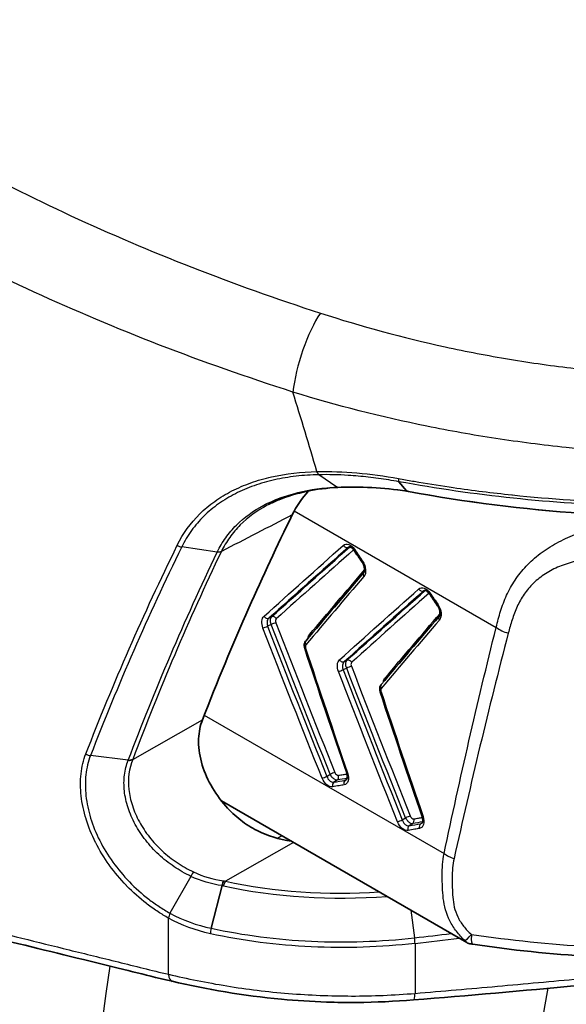
# Model space of a CAD drawing. Units: millimetres. Extents: x 43 to 6782, y 24 to 2272.
# Drawn here: x 980 to 991, y 302 to 322 of the extents above; entities that cross this region are included whole.
import ezdxf

# ---------------------------------------------------------------- set-up
doc = ezdxf.new("R2010")
doc.units = ezdxf.units.MM
doc.header["$LTSCALE"] = 3
doc.layers.add('Visible (ISO)', color=7, linetype='Continuous', lineweight=35)
doc.layers.add('Visible Narrow (ISO)', color=7, linetype='Continuous', lineweight=25)

msp = doc.modelspace()

# ---------------------------------------------------------------- linework, layer by layer
at = {"layer": 'Visible (ISO)'}
for p, q in [((987.743, 312.452), (987.591, 312.637)), ((990.932, 310.989), (990.932, 310.989)), ((983.011, 309.135), (983.011, 309.135)), ((982.329, 307.456), (982.329, 307.456)), ((984.042, 306.251), (988.947, 303.419)), ((984.055, 304.557), (983.835, 303.705))]:
    msp.add_line(p, q, dxfattribs=at)
for centre, major_axis, ratio, start_param, end_param in [((987.769, 312.6), (-0.022, -0.151), 0.16368, 6.10116, 6.276503), ((982.795, 308.585), (1.52, 0.263), 0.402182, 4.457504, 4.457539)]:
    msp.add_ellipse(centre, major_axis=major_axis, ratio=ratio, start_param=start_param, end_param=end_param, dxfattribs=at)
for points, knots in [([(985.819, 325.06), (984.117, 324.472), (982.415, 323.884), (980.714, 323.295), (979.863, 323.001), (979.012, 322.707), (978.161, 322.413), (977.736, 322.266), (977.311, 322.118), (976.886, 321.971), (976.673, 321.897), (976.459, 321.825), (976.238, 321.76), (976.016, 321.696), (975.789, 321.637), (975.555, 321.586)], [0.08176725, 0.08176725, 0.08176725, 0.08176725, 0.09166994, 0.09166994, 0.09166994, 0.0966213, 0.0966213, 0.0966213, 0.09909693, 0.09909693, 0.09909693, 0.10033558, 0.10033558, 0.10033558, 0.10157712, 0.10157712, 0.10157712, 0.10157712]), ([(986.371, 312.523), (985.945, 312.5), (985.536, 312.418), (985.118, 312.246), (985.048, 312.213), (984.981, 312.179)], [0, 0, 0, 0, 0.2365728, 0.2365728, 0.2855779, 0.2855779, 0.2855779, 0.2855779]), ([(996.645, 312.121), (994.899, 311.922), (993.053, 311.883), (990.08, 312.083), (988.91, 312.231), (987.781, 312.442)], [0, 0, 0, 0, 0.903846, 0.903846, 1.491135, 1.491135, 1.491135, 1.491135]), ([(983.663, 307.876), (983.955, 308.626), (984.264, 309.374), (984.867, 310.739), (985.155, 311.358), (985.456, 311.972)], [-2.770017, -2.770017, -2.770017, -2.770017, -2.2712645, -2.2712645, -1.8523624, -1.8523624, -1.8523624, -1.8523624]), ([(986.689, 311.268), (986.681, 311.28), (986.671, 311.292), (986.652, 311.311), (986.642, 311.318), (986.624, 311.329), (986.616, 311.332), (986.604, 311.335), (986.599, 311.335), (986.592, 311.334), (986.59, 311.333), (986.588, 311.332)], [0, 0, 0, 0, 0.00806363, 0.00806363, 0.01608442, 0.01608442, 0.02378934, 0.02378934, 0.03137101, 0.03137101, 0.03782045, 0.03782045, 0.03782045, 0.03782045]), ([(986.885, 310.813), (986.889, 310.817), (986.893, 310.824), (986.899, 310.843), (986.902, 310.854), (986.904, 310.879), (986.903, 310.892), (986.899, 310.921), (986.896, 310.937), (986.889, 310.959), (986.886, 310.967), (986.881, 310.979), (986.879, 310.983), (986.876, 310.989), (986.875, 310.991), (986.874, 310.994), (986.873, 310.995), (986.873, 310.996), (986.872, 310.997), (986.872, 310.999), (986.871, 311), (986.868, 311.005), (986.866, 311.009), (986.861, 311.017), (986.858, 311.021), (986.856, 311.025)], [0, 0, 0, 0, 0.00905074, 0.00905074, 0.01689622, 0.01689622, 0.02473671, 0.02473671, 0.0327228, 0.0327228, 0.03684887, 0.03684887, 0.03919146, 0.03919146, 0.0400836, 0.0400836, 0.04075267, 0.04075267, 0.04100356, 0.04100356, 0.04175628, 0.04175628, 0.04401633, 0.04401633, 0.04642058, 0.04642058, 0.04642058, 0.04642058]), ([(988.198, 310.396), (988.189, 310.409), (988.18, 310.421), (988.16, 310.44), (988.15, 310.447), (988.133, 310.458), (988.125, 310.461), (988.112, 310.464), (988.108, 310.464), (988.101, 310.463), (988.099, 310.462), (988.097, 310.461)], [0, 0, 0, 0, 0.00806363, 0.00806363, 0.01608442, 0.01608442, 0.02378934, 0.02378934, 0.03137101, 0.03137101, 0.03782045, 0.03782045, 0.03782045, 0.03782045]), ([(988.394, 309.942), (988.397, 309.946), (988.402, 309.953), (988.408, 309.972), (988.41, 309.983), (988.412, 310.007), (988.412, 310.021), (988.408, 310.05), (988.405, 310.066), (988.397, 310.088), (988.395, 310.096), (988.39, 310.108), (988.388, 310.112), (988.385, 310.118), (988.384, 310.12), (988.383, 310.123), (988.382, 310.124), (988.381, 310.125), (988.381, 310.126), (988.38, 310.128), (988.379, 310.129), (988.377, 310.134), (988.374, 310.138), (988.37, 310.146), (988.367, 310.15), (988.365, 310.154)], [0, 0, 0, 0, 0.00905074, 0.00905074, 0.01689622, 0.01689622, 0.02473671, 0.02473671, 0.0327228, 0.0327228, 0.03684887, 0.03684887, 0.03919146, 0.03919146, 0.0400836, 0.0400836, 0.04075267, 0.04075267, 0.04100356, 0.04100356, 0.04175628, 0.04175628, 0.04401633, 0.04401633, 0.04642058, 0.04642058, 0.04642058, 0.04642058]), ([(985.706, 309.306), (985.701, 309.322), (985.698, 309.338), (985.696, 309.371), (985.698, 309.387), (985.706, 309.418), (985.713, 309.433), (985.724, 309.447), (985.725, 309.448), (985.726, 309.449)], [0, 0, 0, 0, 0.00832533, 0.00832533, 0.01672018, 0.01672018, 0.02523674, 0.02523674, 0.02596552, 0.02596552, 0.02596552, 0.02596552]), ([(987.215, 308.435), (987.21, 308.451), (987.206, 308.467), (987.205, 308.5), (987.206, 308.516), (987.215, 308.547), (987.222, 308.562), (987.233, 308.576), (987.234, 308.577), (987.235, 308.578)], [0, 0, 0, 0, 0.00832533, 0.00832533, 0.01672018, 0.01672018, 0.02523674, 0.02523674, 0.02596552, 0.02596552, 0.02596552, 0.02596552]), ([(984.13, 306.145), (984.013, 306.278), (983.912, 306.421), (983.747, 306.719), (983.684, 306.872), (983.6, 307.185), (983.58, 307.343), (983.591, 307.63), (983.617, 307.759), (983.663, 307.876)], [0.000001, 0.000001, 0.000001, 0.000001, 0.0890286, 0.0890286, 0.177504, 0.177504, 0.2707876, 0.2707876, 0.3555857, 0.3555857, 0.3555857, 0.3555857]), ([(986.54, 306.675), (986.542, 306.676), (986.545, 306.679), (986.551, 306.688), (986.553, 306.693), (986.557, 306.708), (986.559, 306.72), (986.559, 306.744), (986.558, 306.757), (986.554, 306.784), (986.551, 306.798), (986.546, 306.813)], [0, 0, 0, 0, 0.00920648, 0.00920648, 0.01498857, 0.01498857, 0.02343212, 0.02343212, 0.03056972, 0.03056972, 0.03837176, 0.03837176, 0.03837176, 0.03837176]), ([(984.13, 306.145), (984.22, 306.043), (984.319, 305.949), (984.53, 305.787), (984.64, 305.718), (984.969, 305.551), (985.199, 305.481), (985.435, 305.447)], [-0.2674956, -0.2674956, -0.2674956, -0.2674956, -0.1988289, -0.1988289, -0.1339426, -0.1339426, -0.0125857, -0.0125857, -0.0125857, -0.0125857]), ([(988.049, 305.804), (988.051, 305.805), (988.054, 305.808), (988.059, 305.817), (988.061, 305.822), (988.066, 305.837), (988.068, 305.849), (988.068, 305.873), (988.067, 305.886), (988.063, 305.913), (988.059, 305.927), (988.054, 305.942)], [0, 0, 0, 0, 0.00920648, 0.00920648, 0.01498857, 0.01498857, 0.02343212, 0.02343212, 0.03056972, 0.03056972, 0.03837176, 0.03837176, 0.03837176, 0.03837176]), ([(983.058, 302.643), (982.977, 302.662), (982.895, 302.681), (982.57, 302.759), (982.328, 302.82), (981.369, 303.058), (980.668, 303.228), (978.513, 303.759), (977.132, 304.105), (975.901, 304.391)], [0, 0, 0, 0, 0.046365, 0.046365, 0.185475, 0.185475, 0.603289, 0.603289, 1.514706, 1.514706, 1.514706, 1.514706]), ([(988.957, 303.413), (988.956, 303.414), (988.954, 303.415), (988.937, 303.425), (988.921, 303.44), (988.906, 303.459)], [0.7276785, 0.7276785, 0.7276785, 0.7276785, 0.75, 0.75, 0.9999415, 0.9999415, 0.9999415, 0.9999415]), ([(989.065, 303.385), (989.064, 303.385), (989.063, 303.385), (989.062, 303.386), (989.062, 303.386), (989.062, 303.386), (989.062, 303.386), (989.062, 303.386), (989.062, 303.386), (989.062, 303.386), (989.062, 303.386), (989.059, 303.387), (989.06, 303.387), (989.056, 303.388), (989.052, 303.389), (989.046, 303.389), (989.044, 303.389), (989.041, 303.39), (989.04, 303.39), (989.037, 303.39), (989.035, 303.39), (989.03, 303.391), (989.027, 303.391), (989.022, 303.391), (989.02, 303.392), (989.014, 303.392), (989.011, 303.393), (989.005, 303.394), (989.002, 303.395), (988.996, 303.397), (988.992, 303.398), (988.989, 303.399), (988.988, 303.399), (988.988, 303.399), (988.988, 303.399), (988.987, 303.4), (988.987, 303.4), (988.986, 303.4), (988.986, 303.4), (988.983, 303.401), (988.981, 303.402), (988.976, 303.404), (988.973, 303.405), (988.967, 303.407), (988.965, 303.408), (988.959, 303.411), (988.956, 303.413), (988.949, 303.417), (988.946, 303.419), (988.943, 303.422), (988.943, 303.422), (988.942, 303.422), (988.942, 303.423), (988.941, 303.424), (988.94, 303.424), (988.938, 303.426), (988.936, 303.427), (988.934, 303.429), (988.934, 303.429), (988.934, 303.43), (988.933, 303.43), (988.933, 303.43), (988.933, 303.43), (988.933, 303.43)], [0, 0, 0, 0, 0.00307602, 0.00307602, 0.00336435, 0.00336435, 0.00351814, 0.00351814, 0.00359512, 0.00359512, 0.00360669, 0.00360669, 0.00607196, 0.00607196, 0.00913389, 0.00913389, 0.01051278, 0.01051278, 0.01108007, 0.01108007, 0.01233829, 0.01233829, 0.01356903, 0.01356903, 0.01484296, 0.01484296, 0.01642288, 0.01642288, 0.01849171, 0.01849171, 0.02017736, 0.02017736, 0.02042476, 0.02042476, 0.02055289, 0.02055289, 0.0207072, 0.0207072, 0.02086205, 0.02086205, 0.02209246, 0.02209246, 0.02374516, 0.02374516, 0.02522523, 0.02522523, 0.02781135, 0.02781135, 0.03040306, 0.03040306, 0.03064593, 0.03064593, 0.03079971, 0.03079971, 0.0320299, 0.0320299, 0.03387526, 0.03387526, 0.03422125, 0.03422125, 0.03437503, 0.03437503, 0.03441348, 0.03441348, 0.03441348, 0.03441348]), ([(987.882, 302.271), (987.508, 302.242), (987.128, 302.223), (986.547, 302.219), (986.345, 302.222), (985.841, 302.239), (985.539, 302.257), (984.483, 302.354), (983.737, 302.485), (983.058, 302.643)], [0, 0, 0, 0, 0.1899083, 0.1899083, 0.2907464, 0.2907464, 0.4421543, 0.4421543, 0.8268508, 0.8268508, 0.8268508, 0.8268508])]:
    msp.add_open_spline(points, degree=3, knots=knots, dxfattribs=at)
for points in [[(985.784, 312.451), (985.652, 312.308), (985.542, 312.148), (985.456, 311.972)], [(987.748, 312.449), (987.278, 312.516), (986.806, 312.546), (986.372, 312.523)], [(986.372, 312.523), (986.372, 312.523), (986.372, 312.523), (986.372, 312.523)], [(987.781, 312.442), (987.77, 312.444), (987.759, 312.447), (987.747, 312.449)], [(986.856, 311.025), (986.8, 311.106), (986.745, 311.187), (986.689, 311.268)], [(985.726, 309.449), (986.108, 309.901), (986.494, 310.356), (986.885, 310.813)], [(988.365, 310.154), (988.309, 310.235), (988.254, 310.316), (988.198, 310.396)], [(987.235, 308.578), (987.617, 309.03), (988.003, 309.485), (988.394, 309.942)], [(986.546, 306.813), (986.262, 307.642), (985.982, 308.473), (985.706, 309.306)], [(988.054, 305.942), (987.77, 306.771), (987.49, 307.602), (987.215, 308.435)], [(982.268, 307.08), (982.244, 307.067), (982.212, 307.061), (982.179, 307.064)], [(984.083, 304.653), (984.072, 304.631), (984.062, 304.596), (984.055, 304.557)], [(989.065, 303.385), (989.065, 303.385), (989.065, 303.385), (989.065, 303.385)], [(991.42, 303.139), (990.627, 303.188), (989.838, 303.27), (989.065, 303.385)], [(994.4, 302.886), (992.254, 302.66), (990.076, 302.445), (987.882, 302.271)]]:
    msp.add_open_spline(points, degree=3, dxfattribs=at)
at = {"layer": 'Visible Narrow (ISO)'}
for p, q in [((986.351, 312.53), (985.991, 312.776)), ((985.119, 312.273), (985.119, 312.273)), ((990.44, 312.317), (990.44, 312.317)), ((985.498, 312.054), (989.535, 309.723)), ((983.958, 311.23), (983.248, 311.331)), ((986.599, 311.335), (986.573, 311.322)), ((988.107, 310.464), (988.081, 310.451)), ((984.989, 309.906), (985.045, 309.935)), ((985.037, 309.782), (984.966, 309.745)), ((986.497, 309.035), (986.553, 309.064)), ((986.546, 308.91), (986.475, 308.874)), ((982.268, 307.08), (983.663, 307.876)), ((983.699, 307.968), (988.494, 305.199)), ((982.366, 307.552), (982.366, 307.551)), ((982.179, 307.064), (981.424, 307.157)), ((986.149, 306.742), (986.216, 306.785)), ((986.358, 306.67), (986.288, 306.626)), ((986.516, 306.665), (986.551, 306.689)), ((981.234, 306.4), (981.234, 306.4)), ((988.932, 306.157), (988.932, 306.157)), ((981.315, 305.958), (981.315, 305.958)), ((987.658, 305.871), (987.724, 305.914)), ((987.866, 305.799), (987.797, 305.755)), ((988.025, 305.794), (988.059, 305.818)), ((982.407, 305.635), (982.407, 305.635)), ((985.251, 305.553), (985.161, 305.503)), ((985.48, 305.421), (984.121, 304.646)), ((983.432, 304.742), (983.013, 304.007)), ((983.749, 304.622), (983.749, 304.622)), ((982.984, 302.784), (982.984, 303.907)), ((987.827, 304.066), (987.903, 303.514)), ((987.912, 303.401), (987.912, 302.402))]:
    msp.add_line(p, q, dxfattribs=at)
for centre, major_axis, ratio, start_param, end_param in [((985.945, 315.079), (-0.375, -1.16), 0.263795, 3.873082, 5.388423), ((987.623, 312.783), (-0.027, -0.15), 0.21757, 5.337529, 6.105881), ((987.809, 312.592), (-0.028, -0.15), 0.210913, 6.107406, 6.283185), ((983.23, 311.444), (-0.137, 0.067), 0.681504, 1.375348, 2.010866), ((986.532, 311.386), (0.0506, -0.057), 0.744198, 4.466949, 6.064341), ((986.752, 311.311), (-0.0629, -0.043), 0.22627, 5.555083, 6.283185), ((986.919, 311.068), (-0.0628, -0.0431), 0.225804, 5.556174, 6.283185), ((986.943, 310.764), (-0.0579, 0.0495), 0.727241, 0, 1.226328), ((988.041, 310.515), (0.0506, -0.057), 0.744198, 4.466949, 6.064341), ((988.261, 310.44), (-0.0629, -0.043), 0.22627, 5.555083, 6.283185), ((988.427, 310.197), (-0.0628, -0.0431), 0.225804, 5.556174, 6.283185), ((984.948, 309.97), (0.0509, -0.0567), 0.755392, 4.475703, 6.060034), ((985.077, 309.792), (0.0711, 0.0274), 0.068085, 0.691618, 2.145378), ((985.085, 309.871), (-0.051, 0.0567), 0.755726, 4.475964, 6.0599), ((988.452, 309.893), (-0.0579, 0.0495), 0.727241, 0, 1.226328), ((984.926, 309.735), (0.0711, 0.0275), 0.068426, 3.832713, 5.286934), ((989.856, 309.859), (0.443, -0.111), 0.577207, 4.05931, 4.67994), ((985.784, 309.4), (-0.0582, 0.0492), 0.737879, 0, 1.232218), ((985.749, 309.555), (0.0582, -0.0492), 0.737484, 0.836906, 1.232), ((985.778, 309.33), (-0.0723, -0.0239), 0.126244, 6.283178, 6.979539), ((986.457, 309.099), (0.0509, -0.0567), 0.755392, 4.475703, 6.060034), ((986.594, 309), (-0.051, 0.0567), 0.755726, 4.475964, 6.0599), ((986.435, 308.864), (0.0711, 0.0275), 0.068426, 3.832713, 5.286934), ((986.586, 308.921), (0.0711, 0.0274), 0.068085, 0.691618, 2.145378), ((987.258, 308.684), (0.0582, -0.0492), 0.737484, 0.836906, 1.232), ((987.287, 308.459), (-0.0723, -0.0239), 0.126244, 6.283178, 6.979539), ((987.293, 308.529), (-0.0582, 0.0492), 0.737879, 0, 1.232218), ((981.411, 307.268), (-0.142, 0.055), 0.687279, 1.255927, 1.921862), ((986.109, 306.731), (0.0707, 0.0284), 0.076526, 3.820788, 5.286022), ((986.256, 306.795), (0.0707, 0.0283), 0.076225, 0.679641, 2.144465), ((986.302, 306.81), (0.074, -0.133), 0.579531, 5.506715, 6.064165), ((986.356, 306.836), (-0.0319, 0.0698), 0.626962, 1.49544, 2.976644), ((986.326, 306.738), (0.0129, -0.0751), 0.767614, 0.339711, 1.782378), ((986.548, 306.598), (-0.0129, 0.0751), 0.767509, 0.339642, 1.782035), ((986.618, 306.838), (-0.0721, -0.0247), 0.134941, 6.283182, 6.969492), ((986.249, 306.75), (0.055, -0.118), 0.710641, 5.498123, 6.10932), ((986.32, 306.559), (-0.0128, 0.0751), 0.767918, 0.339912, 1.783369), ((988.961, 306.394), (0.152, 0.264), 0.57735, 3.761158, 3.761197), ((987.617, 305.86), (0.0707, 0.0284), 0.076526, 3.820788, 5.286022), ((987.765, 305.924), (0.0707, 0.0283), 0.076225, 0.679641, 2.144465), ((987.864, 305.965), (-0.0319, 0.0698), 0.626962, 1.49544, 2.976644), ((987.835, 305.867), (0.0129, -0.0751), 0.767614, 0.339711, 1.782378), ((988.126, 305.967), (-0.0721, -0.0247), 0.134941, 6.283182, 6.969492), ((987.757, 305.878), (0.055, -0.118), 0.710641, 5.498123, 6.10932), ((987.828, 305.687), (-0.0128, 0.0751), 0.767918, 0.339912, 1.783369), ((987.811, 305.939), (0.074, -0.133), 0.579531, 5.506715, 6.064165), ((988.056, 305.726), (-0.0129, 0.0751), 0.767509, 0.339642, 1.782035), ((988.816, 305.353), (-0.447, 0.095), 0.603646, 0.90291, 1.422572), ((989.827, 297.749), (5.655, -9.794), 0.57735, 3.651098, 3.651099), ((983.453, 304.733), (-0.069, -0.136), 0.149879, 3.987248, 4.715608), ((989.827, 297.748), (5.655, -9.794), 0.57735, 3.664817, 3.664826), ((984.123, 304.522), (-0.032, -0.149), 0.295918, 3.803822, 4.581254), ((986.395, 307.395), (-6.052, 0.032), 0.510103, 1.181441, 1.731433), ((986.395, 307.433), (-5.945, 0.032), 0.509083, 1.181054, 1.708482), ((983.875, 303.676), (-0.032, -0.149), 0.298646, 4.581597, 5.359017), ((977.405, 335.398), (64.131, 2.683), 0.508344, 4.855526, 4.867075), ((977.45, 335.248), (-64.103, -2.707), 0.507943, 1.713258, 1.727244), ((989.163, 303.837), (-0.268, -0.377), 0.138684, 0.159526, 0.920845), ((993.485, 313.372), (17.193, 0.308), 0.586307, 4.440488, 4.580504), ((1088.257, 222.745), (76.139, -131.877), 0.57735, 3.775638, 4.085564), ((983.127, 302.939), (-0.069, -0.297), 0.428955, 5.35943, 6.283186), ((987.858, 302.575), (0.024, -0.304), 0.161167, 0, 0.951503), ((1123.438, 280.17), (-133.179, 20.48), 0.746503, 6.264447, 6.397478)]:
    msp.add_ellipse(centre, major_axis=major_axis, ratio=ratio, start_param=start_param, end_param=end_param, dxfattribs=at)
for points, knots in [([(976.649, 320.35), (978.008, 319.478), (979.471, 318.682), (981.033, 317.958), (982.595, 317.234), (984.255, 316.582), (986.02, 316.009)], [0, 0, 0, 0, 0.0094437, 0.0094437, 0.0094437, 0.01888739, 0.01888739, 0.01888739, 0.01888739]), ([(985.472, 314.43), (983.641, 315.017), (981.919, 315.685), (980.299, 316.43), (978.68, 317.175), (977.162, 317.995), (975.754, 318.895)], [0, 0, 0, 0, 0.00978393, 0.00978393, 0.00978393, 0.01956887, 0.01956887, 0.01956887, 0.01956887]), ([(986.02, 316.009), (986.834, 315.744), (987.666, 315.52), (988.939, 315.242), (989.367, 315.16), (990.234, 315.016), (990.672, 314.953), (991.992, 314.8), (992.867, 314.743), (994.608, 314.719), (995.473, 314.751), (996.334, 314.833)], [0, 0, 0, 0, 0.00438862, 0.00438862, 0.00658293, 0.00658293, 0.00877724, 0.00877724, 0.01316586, 0.01316586, 0.01755448, 0.01755448, 0.01755448, 0.01755448]), ([(996.529, 313.317), (995.608, 313.22), (994.681, 313.173), (993.748, 313.175), (992.816, 313.176), (991.878, 313.225), (990.935, 313.321), (990.463, 313.37), (989.992, 313.43), (989.528, 313.501), (989.063, 313.572), (988.603, 313.654), (988.148, 313.746), (987.238, 313.932), (986.345, 314.16), (985.472, 314.43)], [0, 0, 0, 0, 0.00468633, 0.00468633, 0.00468633, 0.00937267, 0.00937267, 0.00937267, 0.01171584, 0.01171584, 0.01171584, 0.014059, 0.014059, 0.014059, 0.01874534, 0.01874534, 0.01874534, 0.01874534]), ([(983.159, 311.365), (983.274, 311.602), (983.424, 311.81), (983.7, 312.082), (983.801, 312.167), (984.017, 312.32), (984.131, 312.389), (984.371, 312.513), (984.498, 312.567), (984.764, 312.661), (984.903, 312.702), (985.332, 312.799), (985.634, 312.834), (985.952, 312.84)], [0, 0, 0, 0, 0.001762746, 0.001762746, 0.002644119, 0.002644119, 0.003525491, 0.003525491, 0.004406864, 0.004406864, 0.005288237, 0.005288237, 0.007050983, 0.007050983, 0.007050983, 0.007050983]), ([(985.991, 312.776), (985.836, 312.773), (985.682, 312.764), (985.534, 312.746), (985.386, 312.729), (985.242, 312.705), (985.102, 312.673), (984.961, 312.642), (984.824, 312.602), (984.694, 312.556), (984.564, 312.51), (984.439, 312.457), (984.321, 312.396), (984.203, 312.336), (984.091, 312.269), (983.985, 312.194), (983.88, 312.119), (983.78, 312.036), (983.69, 311.947), (983.599, 311.858), (983.517, 311.762), (983.443, 311.66), (983.369, 311.557), (983.303, 311.445), (983.248, 311.331)], [-0.00000006, -0.00000006, -0.00000006, -0.00000006, 0.000864401, 0.000864401, 0.000864401, 0.001728862, 0.001728862, 0.001728862, 0.002593323, 0.002593323, 0.002593323, 0.003457784, 0.003457784, 0.003457784, 0.004322245, 0.004322245, 0.004322245, 0.005186706, 0.005186706, 0.005186706, 0.006051167, 0.006051167, 0.006051167, 0.006915628, 0.006915628, 0.006915628, 0.006915628]), ([(987.591, 312.637), (987.454, 312.662), (987.318, 312.683), (987.182, 312.702), (987.046, 312.721), (986.911, 312.736), (986.777, 312.748), (986.71, 312.754), (986.643, 312.759), (986.577, 312.763), (986.378, 312.776), (986.182, 312.78), (985.991, 312.776)], [-0.00000006, -0.00000006, -0.00000006, -0.00000006, 0.00071209, 0.00071209, 0.00071209, 0.00142424, 0.00142424, 0.00142424, 0.001780315, 0.001780315, 0.001780315, 0.00284854, 0.00284854, 0.00284854, 0.00284854]), ([(987.581, 312.7), (987.676, 312.683), (987.77, 312.666), (987.865, 312.65), (987.906, 312.643), (987.947, 312.636), (987.989, 312.629), (988.218, 312.59), (988.448, 312.554), (988.678, 312.52), (989.066, 312.464), (989.456, 312.415), (989.847, 312.374), (989.852, 312.373), (989.858, 312.373), (989.863, 312.372), (990.63, 312.291), (991.402, 312.238), (992.18, 312.213), (992.19, 312.213), (992.2, 312.213), (992.211, 312.212), (992.605, 312.2), (993.002, 312.195), (993.398, 312.198), (993.774, 312.2), (994.149, 312.209), (994.523, 312.225), (994.542, 312.225), (994.56, 312.226), (994.579, 312.227), (994.949, 312.243), (995.318, 312.266), (995.685, 312.295), (995.707, 312.297), (995.729, 312.298), (995.751, 312.3), (995.825, 312.306), (995.9, 312.313), (995.974, 312.319), (996.118, 312.332), (996.262, 312.346), (996.405, 312.361), (996.477, 312.368), (996.548, 312.376), (996.619, 312.384), (996.691, 312.392), (996.762, 312.4), (996.833, 312.409)], [0, 0, 0, 0, 0.00048414, 0.00048414, 0.00048414, 0.00069595, 0.00069595, 0.00069595, 0.00186966, 0.00186966, 0.00186966, 0.00384558, 0.00384558, 0.00384558, 0.00387309, 0.00387309, 0.00387309, 0.00774618, 0.00774618, 0.00774618, 0.00779691, 0.00779691, 0.00779691, 0.00975809, 0.00975809, 0.00975809, 0.01161927, 0.01161927, 0.01161927, 0.01171081, 0.01171081, 0.01171081, 0.01355581, 0.01355581, 0.01355581, 0.01366586, 0.01366586, 0.01366586, 0.01403995, 0.01403995, 0.01403995, 0.01476616, 0.01476616, 0.01476616, 0.01512926, 0.01512926, 0.01512926, 0.01549236, 0.01549236, 0.01549236, 0.01549236]), ([(996.838, 312.339), (996.083, 312.25), (995.314, 312.189), (994.154, 312.141), (993.766, 312.132), (992.988, 312.128), (992.597, 312.133), (991.427, 312.171), (990.651, 312.224), (989.106, 312.388), (988.341, 312.498), (987.591, 312.637)], [-0.00000006, -0.00000006, -0.00000006, -0.00000006, 0.00390553, 0.00390553, 0.00585833, 0.00585833, 0.00781112, 0.00781112, 0.01171671, 0.01171671, 0.01562231, 0.01562231, 0.01562231, 0.01562231]), ([(983.958, 311.23), (984.007, 311.33), (984.063, 311.425), (984.127, 311.514), (984.191, 311.604), (984.263, 311.689), (984.341, 311.767), (984.498, 311.924), (984.68, 312.056), (984.887, 312.165), (984.99, 312.219), (985.1, 312.268), (985.215, 312.311), (985.33, 312.354), (985.449, 312.39), (985.572, 312.42), (985.817, 312.48), (986.078, 312.516), (986.351, 312.53)], [-0.00000006, -0.00000006, -0.00000006, -0.00000006, 0.000744057, 0.000744057, 0.000744057, 0.001487865, 0.001487865, 0.001487865, 0.00298156, 0.00298156, 0.00298156, 0.003729362, 0.003729362, 0.003729362, 0.004477585, 0.004477585, 0.004477585, 0.005974569, 0.005974569, 0.005974569, 0.005974569]), ([(987.743, 312.452), (987.743, 312.452), (987.743, 312.452), (987.743, 312.452), (987.754, 312.45), (987.765, 312.448), (987.776, 312.446)], [-0.00000004842, -0.00000004842, -0.00000004842, -0.00000004842, 0, 0, 0, 0.00005688097, 0.00005688097, 0.00005688097, 0.00005688097]), ([(987.776, 312.446), (988.497, 312.31), (989.232, 312.202), (990.342, 312.08), (990.714, 312.046), (991.46, 311.992), (991.835, 311.972), (992.958, 311.931), (993.704, 311.932), (995.192, 311.988), (995.928, 312.043), (996.652, 312.125)], [0, 0, 0, 0, 0.0037499, 0.0037499, 0.00562485, 0.00562485, 0.00749979, 0.00749979, 0.01124969, 0.01124969, 0.01499958, 0.01499958, 0.01499958, 0.01499958]), ([(984.981, 312.179), (984.972, 312.174), (984.964, 312.17), (984.752, 312.057), (984.573, 311.927), (984.342, 311.695), (984.271, 311.611), (984.145, 311.434), (984.089, 311.34), (984.04, 311.241)], [0.002841727, 0.002841727, 0.002841727, 0.002841727, 0.002901891, 0.002901891, 0.004352837, 0.004352837, 0.00507831, 0.00507831, 0.005803782, 0.005803782, 0.005803782, 0.005803782]), ([(989.535, 309.723), (989.562, 309.832), (989.59, 309.941), (989.657, 310.156), (989.697, 310.262), (989.791, 310.468), (989.847, 310.569), (989.977, 310.764), (990.052, 310.858), (990.219, 311.036), (990.311, 311.12), (990.517, 311.276), (990.628, 311.345), (990.86, 311.472), (990.984, 311.531), (991.174, 311.609), (991.238, 311.634), (991.335, 311.668), (991.366, 311.679), (991.414, 311.694), (991.429, 311.699), (991.46, 311.707), (991.478, 311.708), (991.495, 311.708)], [-0.00000006, -0.00000006, -0.00000006, -0.00000006, 0.000685129, 0.000685129, 0.001370318, 0.001370318, 0.002055508, 0.002055508, 0.002740697, 0.002740697, 0.003425886, 0.003425886, 0.004111075, 0.004111075, 0.004796264, 0.004796264, 0.005138859, 0.005138859, 0.005310156, 0.005310156, 0.005395805, 0.005395805, 0.005481454, 0.005481454, 0.005481454, 0.005481454]), ([(986.479, 311.363), (986.507, 311.388), (986.546, 311.395), (986.587, 311.381), (986.627, 311.367), (986.668, 311.334), (986.699, 311.288)], [0, 0, 0, 0, 0.0002811072, 0.0002811072, 0.0002811072, 0.0005622144, 0.0005622144, 0.0005622144, 0.0005622144]), ([(986.699, 311.288), (986.727, 311.247), (986.755, 311.206), (986.81, 311.125), (986.838, 311.085), (986.865, 311.045)], [0, 0, 0, 0, 0.000254, 0.000254, 0.0005037509, 0.0005037509, 0.0005037509, 0.0005037509]), ([(986.865, 311.045), (986.899, 310.996), (986.92, 310.936), (986.93, 310.824), (986.917, 310.773), (986.89, 310.741)], [0, 0, 0, 0, 0.0002992182, 0.0002992182, 0.0005984364, 0.0005984364, 0.0005984364, 0.0005984364]), ([(991.449, 311.075), (991.42, 311.077), (991.391, 311.078), (991.334, 311.077), (991.306, 311.074), (991.222, 311.064), (991.166, 311.054), (991.003, 311.015), (990.899, 310.981), (990.701, 310.899), (990.606, 310.85), (990.432, 310.739), (990.353, 310.677), (990.212, 310.539), (990.149, 310.463), (990.041, 310.306), (989.995, 310.224), (989.916, 310.054), (989.883, 309.966), (989.825, 309.788), (989.801, 309.697), (989.777, 309.607)], [0, 0, 0, 0, 0.000142854, 0.000142854, 0.000285708, 0.000285708, 0.000571416, 0.000571416, 0.001142832, 0.001142832, 0.001714248, 0.001714248, 0.002285663, 0.002285663, 0.002857079, 0.002857079, 0.003428495, 0.003428495, 0.003999911, 0.003999911, 0.004571327, 0.004571327, 0.004571327, 0.004571327]), ([(987.988, 310.492), (988.016, 310.517), (988.055, 310.524), (988.095, 310.51), (988.136, 310.496), (988.176, 310.463), (988.208, 310.417)], [0, 0, 0, 0, 0.0002811072, 0.0002811072, 0.0002811072, 0.0005622144, 0.0005622144, 0.0005622144, 0.0005622144]), ([(988.208, 310.417), (988.236, 310.376), (988.264, 310.335), (988.319, 310.254), (988.346, 310.214), (988.374, 310.174)], [0, 0, 0, 0, 0.000254, 0.000254, 0.0005037509, 0.0005037509, 0.0005037509, 0.0005037509]), ([(988.374, 310.174), (988.407, 310.125), (988.429, 310.065), (988.438, 309.953), (988.426, 309.902), (988.399, 309.87)], [0, 0, 0, 0, 0.0002992182, 0.0002992182, 0.0005984364, 0.0005984364, 0.0005984364, 0.0005984364]), ([(984.872, 309.71), (984.854, 309.757), (984.847, 309.805), (984.851, 309.847), (984.855, 309.889), (984.871, 309.924), (984.895, 309.946)], [0, 0, 0, 0, 0.0002451467, 0.0002451467, 0.0002451467, 0.0004902934, 0.0004902934, 0.0004902934, 0.0004902934]), ([(984.989, 309.906), (984.971, 309.891), (984.959, 309.867), (984.955, 309.838), (984.954, 309.831), (984.954, 309.823), (984.954, 309.816), (984.953, 309.793), (984.958, 309.769), (984.966, 309.745)], [0, 0, 0, 0, 0.0001652404, 0.0001652404, 0.0001652404, 0.0002065504, 0.0002065504, 0.0002065504, 0.0003304807, 0.0003304807, 0.0003304807, 0.0003304807]), ([(985.037, 309.782), (985.031, 309.797), (985.026, 309.812), (985.024, 309.827), (985.021, 309.842), (985.02, 309.857), (985.02, 309.871), (985.022, 309.898), (985.03, 309.921), (985.045, 309.935)], [0, 0, 0, 0, 0.0000813436, 0.0000813436, 0.0000813436, 0.0001626872, 0.0001626872, 0.0001626872, 0.0003253743, 0.0003253743, 0.0003253743, 0.0003253743]), ([(985.139, 309.895), (985.135, 309.892), (985.132, 309.888), (985.13, 309.883), (985.127, 309.878), (985.125, 309.871), (985.124, 309.864), (985.123, 309.857), (985.123, 309.849), (985.125, 309.841), (985.126, 309.833), (985.128, 309.825), (985.131, 309.817)], [0, 0, 0, 0, 0.0000352507, 0.0000352507, 0.0000352507, 0.0000783386, 0.0000783386, 0.0000783386, 0.0001211795, 0.0001211795, 0.0001211795, 0.0001640417, 0.0001640417, 0.0001640417, 0.0001640417]), ([(985.731, 309.375), (985.73, 309.374), (985.729, 309.373), (985.728, 309.371), (985.724, 309.366), (985.722, 309.36), (985.721, 309.353), (985.719, 309.346), (985.719, 309.338), (985.72, 309.33), (985.72, 309.322), (985.722, 309.314), (985.725, 309.306)], [0, 0, 0, 0, 0.00001222, 0.00001222, 0.00001222, 0.0000559385, 0.0000559385, 0.0000559385, 0.0000997955, 0.0000997955, 0.0000997955, 0.0001436406, 0.0001436406, 0.0001436406, 0.0001436406]), ([(986.381, 308.839), (986.363, 308.886), (986.356, 308.934), (986.36, 308.976), (986.364, 309.018), (986.379, 309.053), (986.403, 309.075)], [0, 0, 0, 0, 0.0002451467, 0.0002451467, 0.0002451467, 0.0004902934, 0.0004902934, 0.0004902934, 0.0004902934]), ([(986.497, 309.035), (986.48, 309.02), (986.468, 308.996), (986.464, 308.967), (986.463, 308.96), (986.462, 308.952), (986.462, 308.945), (986.462, 308.922), (986.466, 308.898), (986.475, 308.874)], [0, 0, 0, 0, 0.0001652404, 0.0001652404, 0.0001652404, 0.0002065504, 0.0002065504, 0.0002065504, 0.0003304807, 0.0003304807, 0.0003304807, 0.0003304807]), ([(986.546, 308.91), (986.54, 308.926), (986.535, 308.941), (986.532, 308.956), (986.53, 308.971), (986.528, 308.986), (986.529, 309), (986.53, 309.027), (986.539, 309.05), (986.553, 309.064)], [0, 0, 0, 0, 0.0000813436, 0.0000813436, 0.0000813436, 0.0001626872, 0.0001626872, 0.0001626872, 0.0003253743, 0.0003253743, 0.0003253743, 0.0003253743]), ([(986.647, 309.024), (986.644, 309.021), (986.641, 309.017), (986.639, 309.012), (986.636, 309.007), (986.634, 309), (986.633, 308.993), (986.632, 308.986), (986.632, 308.978), (986.633, 308.97), (986.634, 308.962), (986.637, 308.953), (986.64, 308.946)], [0, 0, 0, 0, 0.0000352507, 0.0000352507, 0.0000352507, 0.0000783386, 0.0000783386, 0.0000783386, 0.0001211795, 0.0001211795, 0.0001211795, 0.0001640417, 0.0001640417, 0.0001640417, 0.0001640417]), ([(987.239, 308.504), (987.238, 308.503), (987.237, 308.502), (987.236, 308.5), (987.233, 308.495), (987.231, 308.489), (987.229, 308.482), (987.228, 308.475), (987.228, 308.467), (987.228, 308.459), (987.229, 308.451), (987.231, 308.443), (987.234, 308.435)], [0, 0, 0, 0, 0.00001222, 0.00001222, 0.00001222, 0.0000559385, 0.0000559385, 0.0000559385, 0.0000997955, 0.0000997955, 0.0000997955, 0.0001436406, 0.0001436406, 0.0001436406, 0.0001436406]), ([(982.984, 303.907), (982.914, 303.947), (982.845, 303.988), (982.778, 304.032), (982.703, 304.081), (982.63, 304.133), (982.559, 304.188), (982.553, 304.192), (982.547, 304.197), (982.542, 304.201), (982.406, 304.307), (982.274, 304.424), (982.153, 304.549), (982.149, 304.553), (982.145, 304.558), (982.141, 304.562), (982.019, 304.688), (981.907, 304.822), (981.805, 304.962), (981.803, 304.966), (981.8, 304.97), (981.797, 304.973), (981.696, 305.115), (981.604, 305.264), (981.528, 305.414), (981.527, 305.417), (981.525, 305.42), (981.524, 305.423), (981.447, 305.574), (981.385, 305.728), (981.337, 305.884), (981.336, 305.886), (981.336, 305.888), (981.335, 305.89), (981.287, 306.046), (981.255, 306.2), (981.239, 306.35), (981.222, 306.502), (981.22, 306.653), (981.236, 306.794), (981.251, 306.935), (981.282, 307.068), (981.331, 307.192)], [0.000000017, 0.000000017, 0.000000017, 0.000000017, 0.000407986, 0.000407986, 0.000407986, 0.000859328, 0.000859328, 0.000859328, 0.00089572, 0.00089572, 0.00089572, 0.001762084, 0.001762084, 0.001762084, 0.001791439, 0.001791439, 0.001791439, 0.002664281, 0.002664281, 0.002664281, 0.002687159, 0.002687159, 0.002687159, 0.003565603, 0.003565603, 0.003565603, 0.003582879, 0.003582879, 0.003582879, 0.004466111, 0.004466111, 0.004466111, 0.004478598, 0.004478598, 0.004478598, 0.005366076, 0.005366076, 0.005366076, 0.006265805, 0.006265805, 0.006265805, 0.007165757, 0.007165757, 0.007165757, 0.007165757]), ([(981.424, 307.157), (981.401, 307.098), (981.381, 307.036), (981.351, 306.909), (981.339, 306.844), (981.317, 306.642), (981.318, 306.498), (981.35, 306.207), (981.38, 306.058), (981.472, 305.756), (981.533, 305.606), (981.682, 305.312), (981.771, 305.167), (981.971, 304.889), (982.081, 304.758), (982.321, 304.51), (982.451, 304.393), (982.655, 304.236), (982.724, 304.186), (982.866, 304.092), (982.94, 304.048), (983.013, 304.007)], [-0.00000006, -0.00000006, -0.00000006, -0.00000006, 0.000429921, 0.000429921, 0.000859902, 0.000859902, 0.001719864, 0.001719864, 0.002579825, 0.002579825, 0.003439787, 0.003439787, 0.004299749, 0.004299749, 0.005159711, 0.005159711, 0.006019673, 0.006019673, 0.006449654, 0.006449654, 0.006879635, 0.006879635, 0.006879635, 0.006879635]), ([(983.432, 304.742), (983.375, 304.77), (983.316, 304.801), (983.204, 304.866), (983.149, 304.9), (982.988, 305.009), (982.885, 305.091), (982.693, 305.269), (982.606, 305.364), (982.449, 305.565), (982.379, 305.673), (982.261, 305.891), (982.213, 306.002), (982.139, 306.226), (982.114, 306.34), (982.09, 306.559), (982.091, 306.666), (982.11, 306.822), (982.12, 306.873), (982.145, 306.971), (982.161, 307.019), (982.179, 307.064)], [-0.00000006, -0.00000006, -0.00000006, -0.00000006, 0.000324462, 0.000324462, 0.000648984, 0.000648984, 0.001298029, 0.001298029, 0.001947073, 0.001947073, 0.002596118, 0.002596118, 0.003245162, 0.003245162, 0.003894207, 0.003894207, 0.004543251, 0.004543251, 0.004867773, 0.004867773, 0.005192295, 0.005192295, 0.005192295, 0.005192295]), ([(982.268, 307.08), (982.195, 306.901), (982.168, 306.695), (982.191, 306.482), (982.202, 306.376), (982.226, 306.266), (982.262, 306.157), (982.297, 306.049), (982.344, 305.942), (982.401, 305.836), (982.458, 305.73), (982.526, 305.626), (982.603, 305.528), (982.679, 305.431), (982.763, 305.339), (982.857, 305.253), (982.95, 305.167), (983.05, 305.088), (983.155, 305.018), (983.26, 304.948), (983.369, 304.885), (983.483, 304.83)], [0.000000007, 0.000000007, 0.000000007, 0.000000007, 0.001274879, 0.001274879, 0.001274879, 0.001912318, 0.001912318, 0.001912318, 0.002549757, 0.002549757, 0.002549757, 0.003187196, 0.003187196, 0.003187196, 0.003824636, 0.003824636, 0.003824636, 0.004462075, 0.004462075, 0.004462075, 0.005099514, 0.005099514, 0.005099514, 0.005099514]), ([(986.266, 306.533), (986.23, 306.527), (986.188, 306.541), (986.11, 306.605), (986.076, 306.653), (986.055, 306.705)], [0, 0, 0, 0, 0.0002815562, 0.0002815562, 0.0005631125, 0.0005631125, 0.0005631125, 0.0005631125]), ([(986.149, 306.742), (986.155, 306.725), (986.163, 306.708), (986.172, 306.693), (986.179, 306.683), (986.187, 306.673), (986.195, 306.665), (986.199, 306.66), (986.204, 306.656), (986.209, 306.652), (986.215, 306.646), (986.222, 306.642), (986.228, 306.638)], [0, 0, 0, 0, 0.0000904899, 0.0000904899, 0.0000904899, 0.0001547851, 0.0001547851, 0.0001547851, 0.0001902325, 0.0001902325, 0.0001902325, 0.0002374503, 0.0002374503, 0.0002374503, 0.0002374503]), ([(986.301, 306.685), (986.294, 306.689), (986.288, 306.693), (986.281, 306.698), (986.275, 306.703), (986.27, 306.708), (986.264, 306.714), (986.262, 306.716), (986.259, 306.719), (986.257, 306.722), (986.249, 306.731), (986.241, 306.741), (986.234, 306.751), (986.227, 306.762), (986.221, 306.773), (986.216, 306.785)], [0.0001411477, 0.0001411477, 0.0001411477, 0.0001411477, 0.0001877833, 0.0001877833, 0.0001877833, 0.0002303817, 0.0002303817, 0.0002303817, 0.0002484316, 0.0002484316, 0.0002484316, 0.0003116059, 0.0003116059, 0.0003116059, 0.0003747803, 0.0003747803, 0.0003747803, 0.0003747803]), ([(986.38, 306.763), (986.412, 306.769), (986.444, 306.774), (986.476, 306.78), (986.501, 306.784), (986.527, 306.788), (986.552, 306.793)], [0, 0, 0, 0, 0.000254, 0.000254, 0.000254, 0.0004527163, 0.0004527163, 0.0004527163, 0.0004527163]), ([(986.564, 306.812), (986.583, 306.756), (986.587, 306.698), (986.561, 306.609), (986.532, 306.579), (986.494, 306.572)], [0, 0, 0, 0, 0.0002984032, 0.0002984032, 0.0005968064, 0.0005968064, 0.0005968064, 0.0005968064]), ([(986.494, 306.572), (986.462, 306.567), (986.43, 306.561), (986.398, 306.556), (986.354, 306.548), (986.31, 306.541), (986.266, 306.533)], [0, 0, 0, 0, 0.000254, 0.000254, 0.000254, 0.0006010454, 0.0006010454, 0.0006010454, 0.0006010454]), ([(987.658, 305.871), (987.664, 305.854), (987.672, 305.837), (987.681, 305.822), (987.688, 305.812), (987.695, 305.802), (987.704, 305.794), (987.708, 305.789), (987.713, 305.785), (987.717, 305.781), (987.724, 305.775), (987.73, 305.771), (987.737, 305.767)], [0, 0, 0, 0, 0.0000904899, 0.0000904899, 0.0000904899, 0.0001547851, 0.0001547851, 0.0001547851, 0.0001902325, 0.0001902325, 0.0001902325, 0.0002374503, 0.0002374503, 0.0002374503, 0.0002374503]), ([(987.809, 305.814), (987.803, 305.817), (987.796, 305.822), (987.79, 305.827), (987.784, 305.832), (987.778, 305.837), (987.773, 305.843), (987.77, 305.845), (987.768, 305.848), (987.766, 305.851), (987.758, 305.86), (987.75, 305.87), (987.743, 305.88), (987.736, 305.891), (987.73, 305.902), (987.724, 305.914)], [0.0001411477, 0.0001411477, 0.0001411477, 0.0001411477, 0.0001877833, 0.0001877833, 0.0001877833, 0.0002303817, 0.0002303817, 0.0002303817, 0.0002484316, 0.0002484316, 0.0002484316, 0.0003116059, 0.0003116059, 0.0003116059, 0.0003747803, 0.0003747803, 0.0003747803, 0.0003747803]), ([(987.889, 305.892), (987.921, 305.898), (987.953, 305.903), (987.985, 305.909), (988.01, 305.913), (988.035, 305.917), (988.06, 305.922)], [0, 0, 0, 0, 0.000254, 0.000254, 0.000254, 0.0004527163, 0.0004527163, 0.0004527163, 0.0004527163]), ([(988.073, 305.941), (988.092, 305.885), (988.096, 305.826), (988.07, 305.738), (988.041, 305.708), (988.003, 305.701)], [0, 0, 0, 0, 0.0002984032, 0.0002984032, 0.0005968064, 0.0005968064, 0.0005968064, 0.0005968064]), ([(987.775, 305.662), (987.739, 305.656), (987.696, 305.67), (987.619, 305.734), (987.585, 305.782), (987.564, 305.834)], [0, 0, 0, 0, 0.0002815562, 0.0002815562, 0.0005631125, 0.0005631125, 0.0005631125, 0.0005631125]), ([(988.003, 305.701), (987.97, 305.696), (987.938, 305.69), (987.906, 305.685), (987.862, 305.677), (987.819, 305.67), (987.775, 305.662)], [0, 0, 0, 0, 0.000254, 0.000254, 0.000254, 0.0006010454, 0.0006010454, 0.0006010454, 0.0006010454]), ([(988.906, 303.459), (988.846, 303.513), (988.79, 303.577), (988.689, 303.709), (988.645, 303.779), (988.536, 303.997), (988.497, 304.15), (988.469, 304.378), (988.464, 304.454), (988.458, 304.605), (988.456, 304.68), (988.456, 304.83), (988.458, 304.905), (988.47, 305.053), (988.48, 305.127), (988.494, 305.199)], [0.000000012, 0.000000012, 0.000000012, 0.000000012, 0.000458505, 0.000458505, 0.000917011, 0.000917011, 0.001834021, 0.001834021, 0.002292527, 0.002292527, 0.002751032, 0.002751032, 0.003209538, 0.003209538, 0.003668043, 0.003668043, 0.003668043, 0.003668043]), ([(988.693, 305.1), (988.666, 304.976), (988.656, 304.847), (988.654, 304.653), (988.655, 304.588), (988.659, 304.457), (988.661, 304.392), (988.673, 304.261), (988.682, 304.195), (988.713, 304.063), (988.736, 303.997), (988.797, 303.868), (988.836, 303.805), (988.929, 303.686), (988.981, 303.63), (989.042, 303.579)], [0, 0, 0, 0, 0.000795171, 0.000795171, 0.001192757, 0.001192757, 0.001590343, 0.001590343, 0.001987928, 0.001987928, 0.002385514, 0.002385514, 0.002783099, 0.002783099, 0.003180685, 0.003180685, 0.003180685, 0.003180685]), ([(975.754, 304.563), (976.279, 304.439), (976.824, 304.302), (977.952, 304.024), (978.534, 303.881), (979.437, 303.659), (979.742, 303.583), (980.364, 303.429), (980.68, 303.35), (981.321, 303.192), (981.646, 303.113), (982.308, 302.949), (982.644, 302.863), (982.984, 302.784)], [0, 0, 0, 0, 0.00380752, 0.00380752, 0.00761505, 0.00761505, 0.00951881, 0.00951881, 0.01142257, 0.01142257, 0.01332633, 0.01332633, 0.0152301, 0.0152301, 0.0152301, 0.0152301]), ([(984.083, 304.551), (984.074, 304.553), (984.065, 304.555), (984.055, 304.558), (984.055, 304.558), (984.055, 304.557)], [0, 0, 0, 0, 0.00004954925, 0.00004954925, 0.00004960925, 0.00004960925, 0.00004960925, 0.00004960925]), ([(984.083, 304.653), (984.087, 304.653), (984.091, 304.652), (984.095, 304.651), (984.104, 304.649), (984.112, 304.647), (984.121, 304.646)], [0.0000001072, 0.0000001072, 0.0000001072, 0.0000001072, 0.00002122227, 0.00002122227, 0.00002122227, 0.00006708687, 0.00006708687, 0.00006708687, 0.00006708687]), ([(983.835, 303.705), (984.157, 303.635), (984.487, 303.578), (984.823, 303.535), (985.159, 303.491), (985.499, 303.461), (985.842, 303.445), (986.186, 303.429), (986.531, 303.427), (986.875, 303.438), (987.22, 303.45), (987.564, 303.475), (987.903, 303.514)], [-0.00000006, -0.00000006, -0.00000006, -0.00000006, 0.001722563, 0.001722563, 0.001722563, 0.003445185, 0.003445185, 0.003445185, 0.005167808, 0.005167808, 0.005167808, 0.006890431, 0.006890431, 0.006890431, 0.006890431]), ([(987.912, 303.401), (987.228, 303.324), (986.53, 303.3), (985.148, 303.365), (984.468, 303.454), (983.82, 303.594)], [0, 0, 0, 0, 0.003466447, 0.003466447, 0.006932894, 0.006932894, 0.006932894, 0.006932894]), ([(989.042, 303.579), (989.041, 303.567), (989.04, 303.555), (989.039, 303.544), (989.039, 303.532), (989.038, 303.522), (989.038, 303.511), (989.038, 303.501), (989.038, 303.491), (989.038, 303.482), (989.038, 303.473), (989.038, 303.464), (989.039, 303.456), (989.04, 303.439), (989.042, 303.426), (989.045, 303.416), (989.046, 303.41), (989.048, 303.405), (989.049, 303.402), (989.051, 303.398), (989.052, 303.396), (989.053, 303.394), (989.054, 303.393), (989.054, 303.393), (989.055, 303.392), (989.058, 303.388), (989.061, 303.386), (989.065, 303.385)], [0.0000048, 0.0000048, 0.0000048, 0.0000048, 0.0484157, 0.0484157, 0.0484157, 0.0994191, 0.0994191, 0.0994191, 0.1534072, 0.1534072, 0.1534072, 0.2108869, 0.2108869, 0.2108869, 0.3396673, 0.3396673, 0.3396673, 0.4146213, 0.4146213, 0.4146213, 0.4777344, 0.4777344, 0.4777344, 0.5, 0.5, 0.5, 0.5876393, 0.5876393, 0.5876393, 0.5876393]), ([(987.912, 302.402), (988.187, 302.424), (988.462, 302.448), (988.737, 302.472), (989.011, 302.496), (989.286, 302.52), (989.559, 302.545), (990.107, 302.594), (990.654, 302.644), (991.198, 302.695), (992.288, 302.798), (993.371, 302.906), (994.449, 303.02)], [0, 0, 0, 0, 0.00139771, 0.00139771, 0.00139771, 0.00279544, 0.00279544, 0.00279544, 0.00559091, 0.00559091, 0.00559091, 0.01118186, 0.01118186, 0.01118186, 0.01118186]), ([(982.984, 302.784), (983.36, 302.696), (983.748, 302.617), (984.349, 302.518), (984.552, 302.489), (984.965, 302.439), (985.175, 302.417), (985.804, 302.367), (986.224, 302.35), (986.856, 302.349), (987.067, 302.353), (987.49, 302.371), (987.702, 302.385), (987.912, 302.402)], [0, 0, 0, 0, 0.00211156, 0.00211156, 0.003167339, 0.003167339, 0.004223119, 0.004223119, 0.006334679, 0.006334679, 0.007390459, 0.007390459, 0.008446239, 0.008446239, 0.008446239, 0.008446239])]:
    msp.add_open_spline(points, degree=3, knots=knots, dxfattribs=at)
for points in [[(985.952, 312.84), (985.793, 313.369), (985.633, 313.899), (985.472, 314.43)], [(985.952, 312.84), (986.471, 312.852), (987.023, 312.8), (987.581, 312.7)], [(985.991, 312.776), (985.975, 312.787), (985.962, 312.81), (985.952, 312.84)], [(986.351, 312.53), (986.794, 312.552), (987.268, 312.521), (987.743, 312.452)], [(986.372, 312.523), (986.365, 312.522), (986.357, 312.525), (986.351, 312.53)], [(985.456, 311.972), (984.984, 311.728), (984.512, 311.485), (984.04, 311.241)], [(981.331, 307.192), (981.879, 308.605), (982.486, 309.995), (983.159, 311.365)], [(983.248, 311.331), (982.576, 309.96), (981.971, 308.57), (981.424, 307.157)], [(982.179, 307.064), (982.712, 308.473), (983.303, 309.861), (983.958, 311.23)], [(984.04, 311.241), (983.387, 309.874), (982.799, 308.487), (982.268, 307.08)], [(984.04, 311.241), (984.018, 311.23), (983.989, 311.226), (983.958, 311.23)], [(984.895, 309.946), (985.417, 310.415), (985.944, 310.888), (986.479, 311.363)], [(986.573, 311.322), (986.038, 310.847), (985.51, 310.375), (984.989, 309.906)], [(985.045, 309.935), (985.56, 310.398), (986.081, 310.864), (986.609, 311.333)], [(986.684, 311.276), (986.162, 310.812), (985.648, 310.352), (985.139, 309.895)], [(986.588, 311.332), (986.583, 311.33), (986.577, 311.326), (986.573, 311.322)], [(985.803, 309.58), (986.166, 310.008), (986.532, 310.439), (986.903, 310.873)], [(986.89, 310.741), (986.499, 310.283), (986.113, 309.828), (985.731, 309.375)], [(986.403, 309.075), (986.925, 309.544), (987.453, 310.017), (987.988, 310.492)], [(988.081, 310.451), (987.547, 309.976), (987.019, 309.504), (986.497, 309.035)], [(986.553, 309.064), (987.069, 309.527), (987.59, 309.993), (988.118, 310.462)], [(988.192, 310.405), (987.671, 309.941), (987.156, 309.481), (986.647, 309.024)], [(988.097, 310.461), (988.091, 310.459), (988.086, 310.455), (988.081, 310.451)], [(987.312, 308.709), (987.674, 309.137), (988.041, 309.568), (988.412, 310.002)], [(985.131, 309.817), (985.518, 308.815), (985.911, 307.817), (986.31, 306.821)], [(988.399, 309.87), (988.008, 309.412), (987.621, 308.957), (987.239, 308.504)], [(986.055, 306.705), (985.655, 307.704), (985.26, 308.706), (984.872, 309.71)], [(984.966, 309.745), (985.354, 308.741), (985.749, 307.74), (986.149, 306.742)], [(986.216, 306.785), (985.817, 307.781), (985.424, 308.78), (985.037, 309.782)], [(988.494, 305.199), (988.811, 306.696), (989.155, 308.203), (989.535, 309.723)], [(989.777, 309.607), (989.382, 308.092), (989.024, 306.591), (988.693, 305.1)], [(985.771, 309.502), (985.775, 309.533), (985.786, 309.56), (985.803, 309.58)], [(985.725, 309.306), (986, 308.473), (986.28, 307.642), (986.564, 306.812)], [(987.564, 305.834), (987.163, 306.833), (986.769, 307.835), (986.381, 308.839)], [(986.475, 308.874), (986.863, 307.87), (987.257, 306.869), (987.658, 305.871)], [(987.724, 305.914), (987.326, 306.91), (986.932, 307.909), (986.546, 308.91)], [(986.64, 308.946), (987.026, 307.944), (987.419, 306.946), (987.818, 305.95)], [(987.28, 308.631), (987.284, 308.662), (987.295, 308.689), (987.312, 308.709)], [(987.234, 308.435), (987.509, 307.602), (987.789, 306.771), (988.073, 305.941)], [(986.288, 306.626), (986.364, 306.639), (986.44, 306.652), (986.516, 306.665)], [(986.556, 306.704), (986.49, 306.693), (986.424, 306.682), (986.358, 306.67)], [(986.516, 306.665), (986.525, 306.666), (986.533, 306.67), (986.54, 306.675)], [(987.797, 305.755), (987.873, 305.768), (987.949, 305.781), (988.025, 305.794)], [(988.065, 305.833), (987.999, 305.822), (987.932, 305.811), (987.866, 305.799)], [(988.025, 305.794), (988.034, 305.795), (988.042, 305.799), (988.049, 305.804)], [(984.055, 304.557), (983.841, 304.587), (983.629, 304.648), (983.432, 304.742)], [(983.483, 304.83), (983.673, 304.739), (983.876, 304.682), (984.083, 304.653)], [(983.013, 304.007), (982.999, 303.972), (982.988, 303.936), (982.984, 303.907)], [(983.82, 303.594), (983.531, 303.658), (983.249, 303.763), (982.984, 303.907)], [(983.013, 304.007), (983.273, 303.865), (983.551, 303.765), (983.835, 303.705)], [(987.912, 303.401), (987.912, 303.434), (987.908, 303.475), (987.903, 303.514)]]:
    msp.add_open_spline(points, degree=3, dxfattribs=at)

doc.saveas('drawing.dxf')
